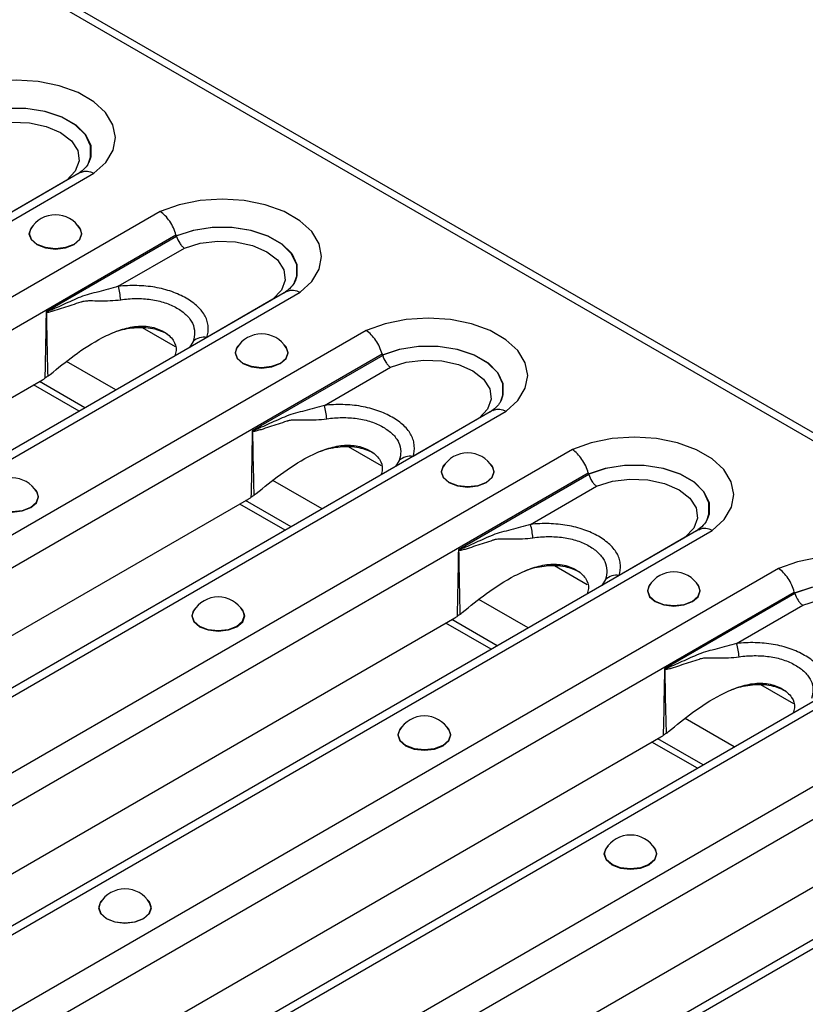
# Model space of a CAD drawing. Units: millimetres. Extents: x 15 to 2503, y -9 to 1426.
# Drawn here: x 2053 to 2104, y 543 to 607 of the extents above; entities that cross this region are included whole.
import ezdxf

# ---------------------------------------------------------------- set-up
doc = ezdxf.new("R2010")
doc.units = ezdxf.units.MM
doc.linetypes.add('SLD-Сплошная', pattern=[0])

msp = doc.modelspace()

# ---------------------------------------------------------------- linework, layer by layer
at = {"color": 7, "linetype": 'SLD-Сплошная'}
for p, q in [((1787.882, 762.939), (2375.959, 423.449)), ((2376.713, 423.524), (1788.636, 763.014)), ((2057.184, 597.419), (1996.13, 562.173)), ((1996.913, 562.062), (2058.068, 597.366)), ((2056.304, 596.913), (2052.016, 594.438)), ((2062.37, 594.882), (2001.216, 559.578)), ((2002.375, 558.135), (2063.396, 593.361)), ((2063.437, 593.266), (2054.961, 588.373)), ((2059.65, 590.024), (2063.944, 592.503)), ((2070.572, 589.691), (2009.517, 554.445)), ((2010.301, 554.333), (2071.456, 589.637)), ((2069.692, 589.185), (2065.404, 586.709)), ((2075.758, 587.153), (2014.603, 551.849)), ((2061.196, 587.352), (2063.333, 586.118)), ((2064.511, 586.447), (2064.273, 586.054)), ((2015.763, 550.406), (2076.784, 585.632)), ((2059.499, 583.298), (2056.295, 585.147)), ((2076.824, 585.538), (2068.348, 580.645)), ((2073.037, 582.295), (2077.332, 584.774)), ((2013.234, 560), (2054.732, 583.956)), ((2057.482, 582.134), (2054.528, 583.839)), ((2057.099, 581.913), (2054.146, 583.618)), ((2083.96, 581.962), (2022.905, 546.716)), ((2023.689, 546.604), (2084.843, 581.908)), ((2083.08, 581.456), (2078.792, 578.981)), ((2089.146, 579.424), (2027.991, 544.121)), ((2074.584, 579.623), (2076.72, 578.39)), ((2077.899, 578.719), (2077.661, 578.326)), ((2029.151, 542.677), (2090.172, 577.904)), ((2072.887, 575.569), (2069.683, 577.419)), ((2090.212, 577.809), (2081.736, 572.916)), ((2086.425, 574.566), (2090.72, 577.046)), ((2026.622, 552.271), (2068.12, 576.228)), ((2070.87, 574.405), (2067.916, 576.11)), ((2070.487, 574.184), (2067.534, 575.889)), ((2097.348, 574.233), (2036.293, 538.987)), ((2037.076, 538.876), (2098.231, 574.18)), ((2096.468, 573.727), (2092.18, 571.252)), ((2102.534, 571.696), (2041.379, 536.392)), ((2087.972, 571.894), (2090.108, 570.661)), ((2091.287, 570.99), (2091.049, 570.597)), ((2042.539, 534.949), (2103.559, 570.175)), ((2086.275, 567.841), (2083.071, 569.69)), ((2103.6, 570.08), (2095.124, 565.187)), ((2099.813, 566.838), (2104.108, 569.317)), ((2040.01, 544.543), (2081.508, 568.499)), ((2084.258, 566.676), (2081.304, 568.381)), ((2083.875, 566.455), (2080.921, 568.16)), ((2110.736, 566.505), (2049.681, 531.259)), ((2050.464, 531.147), (2111.619, 566.451)), ((2115.922, 563.967), (2054.767, 528.663)), ((2101.36, 564.166), (2103.496, 562.932)), ((2055.927, 527.22), (2116.947, 562.446)), ((2099.662, 560.112), (2096.459, 561.961)), ((2053.398, 536.814), (2094.896, 560.77)), ((2097.263, 558.727), (2094.309, 560.432)), ((2097.646, 558.948), (2094.692, 560.653)), ((2124.124, 558.776), (2063.069, 523.53)), ((2063.852, 523.418), (2125.007, 558.722)), ((2066.786, 529.085), (2108.283, 553.042))]:
    msp.add_line(p, q, dxfattribs=at)
at = {"color": 7, "linetype": 'SLD-Сплошная', "flags": 128}
for points in [[(2058.068, 597.366), (2058.833, 598.073), (2059.307, 598.861), (2059.467, 599.691), (2059.303, 600.52), (2058.824, 601.307), (2058.055, 602.013), (2057.033, 602.603), (2055.81, 603.047), (2054.446, 603.324), (2053.01, 603.418), (2051.574, 603.326), (2050.208, 603.052), (2048.983, 602.61)], [(2050.028, 601.039), (2051.136, 601.406), (2052.37, 601.595), (2053.646, 601.594), (2054.879, 601.402), (2055.984, 601.033), (2056.887, 600.512), (2057.526, 599.874), (2057.858, 599.163), (2057.86, 598.426), (2057.741, 598.073)], [(2057.714, 598.015), (2057.853, 598.411), (2057.849, 599.146), (2057.518, 599.856), (2056.88, 600.492), (2055.98, 601.012), (2054.878, 601.38), (2053.648, 601.571), (2052.375, 601.573), (2051.144, 601.385), (2050.039, 601.02)], [(2050.556, 600.232), (2051.582, 600.551), (2052.721, 600.691), (2053.883, 600.641), (2054.974, 600.405), (2055.906, 600.002), (2056.605, 599.463), (2057.014, 598.834), (2057.1, 598.163), (2056.857, 597.505), (2056.304, 596.913)], [(2071.456, 589.637), (2072.221, 590.345), (2072.695, 591.133), (2072.855, 591.962), (2072.691, 592.791), (2072.212, 593.578), (2071.443, 594.284), (2070.421, 594.874), (2069.197, 595.319), (2067.834, 595.595), (2066.398, 595.689), (2064.961, 595.598), (2063.596, 595.324), (2062.37, 594.882)], [(2054.11, 593.964), (2053.98, 593.819), (2053.849, 593.439), (2053.98, 593.059), (2054.353, 592.737), (2054.911, 592.522), (2055.569, 592.447), (2056.227, 592.522), (2056.785, 592.737)], [(2056.785, 592.737), (2057.157, 593.059), (2057.288, 593.439), (2057.157, 593.819), (2057.028, 593.964)], [(2057.17, 593.76), (2057.263, 593.44), (2057.134, 593.066), (2056.767, 592.748), (2056.217, 592.536), (2055.569, 592.462), (2054.92, 592.536), (2054.371, 592.748), (2054.003, 593.066), (2053.874, 593.44), (2053.968, 593.76)], [(2063.416, 593.311), (2064.524, 593.677), (2065.757, 593.866), (2067.034, 593.865), (2068.267, 593.674), (2069.372, 593.305), (2070.275, 592.784), (2070.914, 592.146), (2071.246, 591.434), (2071.248, 590.697), (2071.129, 590.344)], [(2071.102, 590.287), (2071.24, 590.682), (2071.237, 591.417), (2070.906, 592.127), (2070.268, 592.763), (2069.368, 593.283), (2068.266, 593.651), (2067.036, 593.843), (2065.763, 593.844), (2064.532, 593.657), (2063.427, 593.292)], [(2063.944, 592.503), (2064.969, 592.822), (2066.109, 592.962), (2067.271, 592.912), (2068.361, 592.676), (2069.294, 592.273), (2069.992, 591.735), (2070.401, 591.105), (2070.488, 590.434), (2070.245, 589.777), (2069.692, 589.185)], [(2084.843, 581.908), (2085.609, 582.616), (2086.083, 583.404), (2086.242, 584.233), (2086.079, 585.062), (2085.6, 585.85), (2084.831, 586.556), (2083.809, 587.146), (2082.585, 587.59), (2081.222, 587.866), (2079.786, 587.961), (2078.349, 587.869), (2076.984, 587.595), (2075.758, 587.153)], [(2067.497, 586.236), (2067.368, 586.09), (2067.237, 585.711), (2067.368, 585.331), (2067.741, 585.009), (2068.299, 584.794), (2068.957, 584.718), (2069.615, 584.794), (2070.173, 585.009)], [(2070.558, 586.032), (2070.651, 585.711), (2070.522, 585.337), (2070.155, 585.02), (2069.605, 584.808), (2068.957, 584.733), (2068.308, 584.808), (2067.759, 585.02), (2067.391, 585.337), (2067.262, 585.711), (2067.356, 586.032)], [(2070.173, 585.009), (2070.545, 585.331), (2070.676, 585.711), (2070.545, 586.09), (2070.416, 586.236)], [(2076.804, 585.582), (2077.911, 585.949), (2079.145, 586.138), (2080.422, 586.136), (2081.655, 585.945), (2082.76, 585.576), (2083.663, 585.055), (2084.302, 584.417), (2084.633, 583.705), (2084.636, 582.968), (2084.517, 582.615)], [(2084.49, 582.558), (2084.628, 582.954), (2084.625, 583.689), (2084.294, 584.398), (2083.656, 585.035), (2082.756, 585.555), (2081.653, 585.923), (2080.424, 586.114), (2079.151, 586.116), (2077.92, 585.928), (2076.814, 585.563)], [(2077.332, 584.774), (2078.357, 585.093), (2079.497, 585.234), (2080.659, 585.184), (2081.749, 584.948), (2082.682, 584.544), (2083.38, 584.006), (2083.789, 583.376), (2083.876, 582.706), (2083.633, 582.048), (2083.08, 581.456)], [(2098.231, 574.18), (2098.997, 574.887), (2099.471, 575.675), (2099.63, 576.505), (2099.467, 577.334), (2098.988, 578.121), (2098.219, 578.827), (2097.197, 579.417), (2095.973, 579.861), (2094.61, 580.138), (2093.174, 580.232), (2091.737, 580.14), (2090.372, 579.866), (2089.146, 579.424)], [(2080.885, 578.507), (2080.756, 578.362), (2080.625, 577.982), (2080.756, 577.602), (2081.129, 577.28), (2081.687, 577.065), (2082.345, 576.989), (2083.003, 577.065), (2083.56, 577.28)], [(2083.946, 578.303), (2084.039, 577.983), (2083.91, 577.608), (2083.543, 577.291), (2082.993, 577.079), (2082.345, 577.005), (2081.696, 577.079), (2081.147, 577.291), (2080.779, 577.608), (2080.65, 577.983), (2080.744, 578.303)], [(2083.56, 577.28), (2083.933, 577.602), (2084.064, 577.982), (2083.933, 578.362), (2083.804, 578.507)], [(2090.192, 577.853), (2091.299, 578.22), (2092.533, 578.409), (2093.81, 578.408), (2095.043, 578.216), (2096.148, 577.847), (2097.051, 577.326), (2097.69, 576.688), (2098.021, 575.977), (2098.024, 575.24), (2097.904, 574.887)], [(2097.878, 574.829), (2098.016, 575.225), (2098.013, 575.96), (2097.682, 576.67), (2097.044, 577.306), (2096.144, 577.826), (2095.041, 578.194), (2093.812, 578.385), (2092.539, 578.387), (2091.308, 578.199), (2090.202, 577.834)], [(2090.72, 577.046), (2091.745, 577.365), (2092.885, 577.505), (2094.046, 577.455), (2095.137, 577.219), (2096.069, 576.816), (2096.768, 576.277), (2097.177, 575.648), (2097.264, 574.977), (2097.021, 574.319), (2096.468, 573.727)], [(2051.293, 576.881), (2051.164, 576.736), (2051.033, 576.356), (2051.164, 575.976), (2051.536, 575.654), (2052.094, 575.439), (2052.752, 575.363), (2053.41, 575.439), (2053.968, 575.654)], [(2054.353, 576.677), (2054.447, 576.357), (2054.318, 575.982), (2053.95, 575.665), (2053.401, 575.453), (2052.752, 575.379), (2052.104, 575.453), (2051.554, 575.665), (2051.187, 575.982), (2051.058, 576.357), (2051.151, 576.677)], [(2053.968, 575.654), (2054.341, 575.976), (2054.472, 576.356), (2054.341, 576.736), (2054.212, 576.881)], [(2111.619, 566.451), (2112.385, 567.159), (2112.859, 567.947), (2113.018, 568.776), (2112.854, 569.605), (2112.376, 570.392), (2111.606, 571.098), (2110.585, 571.688), (2109.361, 572.133), (2107.997, 572.409), (2106.562, 572.503), (2105.125, 572.412), (2103.76, 572.138), (2102.534, 571.696)], [(2094.273, 570.778), (2094.144, 570.633), (2094.013, 570.253), (2094.144, 569.873), (2094.517, 569.551), (2095.075, 569.336), (2095.733, 569.261), (2096.391, 569.336), (2096.948, 569.551)], [(2097.333, 570.574), (2097.427, 570.254), (2097.298, 569.88), (2096.931, 569.562), (2096.381, 569.35), (2095.733, 569.276), (2095.084, 569.35), (2094.534, 569.562), (2094.167, 569.88), (2094.038, 570.254), (2094.132, 570.574)], [(2096.948, 569.551), (2097.321, 569.873), (2097.452, 570.253), (2097.321, 570.633), (2097.192, 570.778)], [(2103.58, 570.125), (2104.687, 570.491), (2105.921, 570.68), (2107.198, 570.679), (2108.431, 570.488), (2109.536, 570.119), (2110.439, 569.598), (2111.077, 568.96), (2111.409, 568.248), (2111.411, 567.511), (2111.292, 567.158)], [(2111.266, 567.101), (2111.404, 567.496), (2111.401, 568.231), (2111.069, 568.941), (2110.432, 569.577), (2109.531, 570.097), (2108.429, 570.465), (2107.2, 570.657), (2105.927, 570.658), (2104.696, 570.471), (2103.59, 570.106)], [(2104.108, 569.317), (2105.133, 569.636), (2106.273, 569.776), (2107.434, 569.726), (2108.525, 569.49), (2109.457, 569.087), (2110.156, 568.549), (2110.565, 567.919), (2110.652, 567.248), (2110.409, 566.591), (2109.856, 565.999)], [(2064.681, 569.152), (2064.552, 569.007), (2064.421, 568.627), (2064.552, 568.247), (2064.924, 567.925), (2065.482, 567.71), (2066.14, 567.635), (2066.798, 567.71), (2067.356, 567.925)], [(2067.356, 567.925), (2067.729, 568.247), (2067.86, 568.627), (2067.729, 569.007), (2067.599, 569.152)], [(2067.741, 568.948), (2067.834, 568.628), (2067.706, 568.254), (2067.338, 567.936), (2066.789, 567.724), (2066.14, 567.65), (2065.492, 567.724), (2064.942, 567.936), (2064.575, 568.254), (2064.446, 568.628), (2064.539, 568.948)], [(2078.069, 561.424), (2077.939, 561.278), (2077.809, 560.899), (2077.939, 560.519), (2078.312, 560.197), (2078.87, 559.982), (2079.528, 559.906), (2080.186, 559.982), (2080.744, 560.197)], [(2080.744, 560.197), (2081.117, 560.519), (2081.247, 560.899), (2081.117, 561.278), (2080.987, 561.424)], [(2081.129, 561.22), (2081.222, 560.899), (2081.093, 560.525), (2080.726, 560.208), (2080.176, 559.996), (2079.528, 559.921), (2078.88, 559.996), (2078.33, 560.208), (2077.963, 560.525), (2077.834, 560.899), (2077.927, 561.22)], [(2091.457, 553.695), (2091.327, 553.55), (2091.196, 553.17), (2091.327, 552.79), (2091.7, 552.468), (2092.258, 552.253), (2092.916, 552.177), (2093.574, 552.253), (2094.132, 552.468)], [(2094.132, 552.468), (2094.504, 552.79), (2094.635, 553.17), (2094.504, 553.55), (2094.375, 553.695)], [(2094.517, 553.491), (2094.61, 553.171), (2094.481, 552.796), (2094.114, 552.479), (2093.564, 552.267), (2092.916, 552.193), (2092.267, 552.267), (2091.718, 552.479), (2091.35, 552.796), (2091.221, 553.171), (2091.315, 553.491)], [(2058.623, 550.198), (2058.494, 550.053), (2058.363, 549.673), (2058.494, 549.293), (2058.867, 548.971), (2059.425, 548.756), (2060.083, 548.68), (2060.741, 548.756), (2061.298, 548.971)], [(2058.482, 549.994), (2058.388, 549.674), (2058.517, 549.299), (2058.884, 548.982), (2059.434, 548.77), (2060.083, 548.696), (2060.731, 548.77), (2061.281, 548.982), (2061.648, 549.299), (2061.777, 549.674), (2061.683, 549.994)], [(2061.298, 548.971), (2061.671, 549.293), (2061.802, 549.673), (2061.671, 550.053), (2061.542, 550.198)]]:
    msp.add_lwpolyline(points, dxfattribs=at)
at = {"color": 7, "linetype": 'SLD-Сплошная'}
for centre, radius, start, end in [((2055.569, 592.799), 1.867, 30.98632, 149.01368), ((2054.619, 588.663), 5.211, 5.41485, 15.13721), ((2053.269, 588.798), 1.788, 345.57718, 346.42225), ((2068.957, 585.07), 1.867, 30.98632, 149.01368), ((2065.251, 585.577), 1.142, 82.2995, 130.38651), ((2068.007, 580.934), 5.211, 5.41485, 15.13721), ((2066.656, 581.07), 1.788, 345.57718, 346.42225), ((2078.639, 577.849), 1.142, 82.2995, 130.38651), ((2082.345, 577.342), 1.867, 30.98632, 149.01368), ((2052.752, 575.716), 1.867, 30.98632, 149.01368), ((2081.395, 573.206), 5.211, 5.41485, 15.13721), ((2080.044, 573.341), 1.788, 345.57718, 346.42225), ((2092.027, 570.12), 1.142, 82.2995, 130.38651), ((2095.733, 569.613), 1.867, 30.98632, 149.01368), ((2066.14, 567.987), 1.867, 30.98632, 149.01368), ((2094.783, 565.477), 5.211, 5.41485, 15.13721), ((2093.432, 565.612), 1.788, 345.57718, 346.42225), ((2079.528, 560.258), 1.867, 30.98632, 149.01368), ((2092.916, 552.53), 1.867, 30.98632, 149.01368), ((2060.083, 549.033), 1.867, 30.98632, 149.01368)]:
    msp.add_arc(centre, radius, start, end, dxfattribs=at)
for centre, major_axis, ratio, start_param, end_param in [((2064.611, 587.346), (-1.941, 6.786), 0.135915, 5.739853, 5.745645), ((2077.999, 579.618), (-1.941, 6.786), 0.135915, 5.739853, 5.745645), ((2053.78, 587.228), (0.053, 3.543), 0.717345, 3.546531, 3.610525), ((2091.387, 571.889), (-1.941, 6.786), 0.135915, 5.739853, 5.745645), ((2067.167, 579.499), (0.053, 3.543), 0.717345, 3.546531, 3.610525), ((2104.775, 564.16), (-1.941, 6.786), 0.135915, 5.739853, 5.745645), ((2080.555, 571.77), (0.053, 3.543), 0.717345, 3.546531, 3.610525), ((2093.943, 564.042), (0.053, 3.543), 0.717345, 3.546531, 3.610525)]:
    msp.add_ellipse(centre, major_axis=major_axis, ratio=ratio, start_param=start_param, end_param=end_param, dxfattribs=at)
for points, knots in [([(2057.72, 598.055), (2057.707, 598.018), (2057.664, 597.906), (2057.448, 597.633), (2057.161, 597.412), (2057.038, 597.318)], [0, 0, 0, 0, 0.214956, 0.665111, 1, 1, 1, 1]), ([(2057.191, 597.406), (2057.275, 597.448), (2057.463, 597.541), (2057.778, 597.491), (2057.99, 597.406), (2058.062, 597.369), (2058.068, 597.366)], [0, 0, 0, 0, 0.347308, 0.776493, 0.983165, 1, 1, 1, 1]), ([(2063.396, 593.361), (2063.355, 593.514), (2063.3, 593.666), (2063.162, 593.966), (2063.081, 594.111), (2062.9, 594.379), (2062.8, 594.504), (2062.591, 594.718), (2062.48, 594.811), (2062.37, 594.882)], [0, 0, 0, 0, 0.25, 0.25, 0.5, 0.5, 0.75, 0.75, 1, 1, 1, 1]), ([(2063.437, 593.266), (2063.478, 593.113), (2063.549, 592.958), (2063.683, 592.756), (2063.733, 592.694), (2063.835, 592.586), (2063.89, 592.539), (2063.944, 592.503)], [0, 0, 0, 0, 0.5, 0.5, 0.75, 0.75, 1, 1, 1, 1]), ([(2071.108, 590.326), (2071.094, 590.29), (2071.052, 590.177), (2070.836, 589.904), (2070.549, 589.683), (2070.426, 589.589)], [0, 0, 0, 0, 0.214956, 0.665111, 1, 1, 1, 1]), ([(2059.65, 590.024), (2059.217, 589.887), (2058.791, 589.775), (2058.17, 589.62), (2057.965, 589.57), (2057.568, 589.461), (2057.375, 589.402), (2057.005, 589.248), (2056.822, 589.166), (2056.457, 589.005), (2056.275, 588.924), (2055.913, 588.761), (2055.732, 588.679), (2055.461, 588.558), (2055.371, 588.518), (2055.235, 588.46), (2055.19, 588.441), (2055.122, 588.414), (2055.099, 588.406), (2055.053, 588.39), (2055.03, 588.382), (2055.006, 588.379)], [0, 0, 0, 0, 0.25, 0.25, 0.375, 0.375, 0.5, 0.5, 0.625, 0.625, 0.75, 0.75, 0.875, 0.875, 0.9375, 0.9375, 0.96875, 0.96875, 0.984375, 0.984375, 1, 1, 1, 1]), ([(2065.404, 586.709), (2065.475, 586.938), (2065.505, 587.168), (2065.48, 587.514), (2065.459, 587.63), (2065.394, 587.859), (2065.35, 587.971), (2065.236, 588.19), (2065.167, 588.297), (2065.004, 588.506), (2064.909, 588.609), (2064.593, 588.906), (2064.342, 589.085), (2063.916, 589.331), (2063.766, 589.409), (2063.453, 589.552), (2063.291, 589.618), (2062.952, 589.738), (2062.776, 589.792), (2062.409, 589.887), (2062.219, 589.927), (2061.646, 590.025), (2061.252, 590.062), (2060.446, 590.081), (2060.047, 590.064), (2059.65, 590.024)], [0, 0, 0, 0, 0.125, 0.125, 0.1875, 0.1875, 0.25, 0.25, 0.3125, 0.3125, 0.375, 0.375, 0.5, 0.5, 0.5625, 0.5625, 0.625, 0.625, 0.6875, 0.6875, 0.75, 0.75, 0.875, 0.875, 1, 1, 1, 1]), ([(2070.579, 589.678), (2070.663, 589.719), (2070.851, 589.812), (2071.166, 589.762), (2071.377, 589.677), (2071.45, 589.64), (2071.456, 589.637)], [0, 0, 0, 0, 0.3473078, 0.7764926, 0.9831654, 1, 1, 1, 1]), ([(2055, 588.353), (2055.022, 588.345), (2055.046, 588.346), (2055.092, 588.349), (2055.116, 588.352), (2055.185, 588.364), (2055.232, 588.375), (2055.37, 588.411), (2055.461, 588.438), (2055.737, 588.524), (2055.92, 588.585), (2056.29, 588.707), (2056.476, 588.768), (2056.851, 588.89), (2057.038, 588.95), (2057.229, 589.011)], [0, 0, 0, 0, 0.03125, 0.03125, 0.0625, 0.0625, 0.125, 0.125, 0.25, 0.25, 0.5, 0.5, 0.75, 0.75, 1, 1, 1, 1]), ([(2057.229, 589.011), (2057.252, 589.019), (2057.276, 589.028), (2057.323, 589.042), (2057.347, 589.048), (2057.419, 589.064), (2057.468, 589.072), (2057.615, 589.09), (2057.716, 589.094), (2058.025, 589.097), (2058.241, 589.089), (2058.896, 589.079), (2059.346, 589.089), (2059.807, 589.155)], [0, 0, 0, 0, 0.03125, 0.03125, 0.0625, 0.0625, 0.125, 0.125, 0.25, 0.25, 0.5, 0.5, 1, 1, 1, 1]), ([(2059.807, 589.155), (2060.133, 589.201), (2060.462, 589.227), (2061.127, 589.233), (2061.453, 589.213), (2061.929, 589.147), (2062.087, 589.118), (2062.392, 589.048), (2062.538, 589.007), (2062.82, 588.913), (2062.955, 588.861), (2063.213, 588.745), (2063.338, 588.682), (2063.69, 588.48), (2063.897, 588.33), (2064.155, 588.08), (2064.232, 587.992), (2064.365, 587.813), (2064.421, 587.719), (2064.554, 587.433), (2064.599, 587.235), (2064.611, 586.841), (2064.578, 586.644), (2064.511, 586.447)], [0, 0, 0, 0, 0.125, 0.125, 0.25, 0.25, 0.3125, 0.3125, 0.375, 0.375, 0.4375, 0.4375, 0.5, 0.5, 0.625, 0.625, 0.6875, 0.6875, 0.75, 0.75, 0.875, 0.875, 1, 1, 1, 1]), ([(2054.961, 588.373), (2054.961, 588.37), (2054.96, 588.367), (2054.96, 588.365), (2054.95, 587.656), (2054.938, 586.947), (2054.925, 586.239), (2054.912, 585.509), (2054.897, 584.78), (2054.881, 584.05)], [0, 0, 0, 0, 0.000010439, 0.000010439, 0.000010439, 0.002570273, 0.002570273, 0.002570273, 0.005205689, 0.005205689, 0.005205689, 0.005205689]), ([(2055.006, 588.379), (2054.994, 588.377), (2054.982, 588.376), (2054.97, 588.374), (2054.967, 588.374), (2054.964, 588.374), (2054.961, 588.373)], [0, 0, 0, 0, 0.00005679611, 0.00005679611, 0.00005679611, 0.00007205845, 0.00007205845, 0.00007205845, 0.00007205845]), ([(2055, 588.353), (2054.989, 588.358), (2054.979, 588.364), (2054.969, 588.369), (2054.966, 588.37), (2054.963, 588.372), (2054.961, 588.373)], [0, 0, 0, 0, 0.00005396837, 0.00005396837, 0.00005396837, 0.0000678149, 0.0000678149, 0.0000678149, 0.0000678149]), ([(2055.219, 584.3), (2055.732, 584.719), (2056.783, 585.577), (2058.276, 586.554), (2059.628, 587.168), (2060.689, 587.452), (2061.756, 587.45), (2062.645, 587.109), (2063.272, 586.569), (2063.47, 585.974), (2063.359, 585.621), (2063.322, 585.505)], [0, 0, 0, 0, 0.1929954, 0.3951063, 0.4969076, 0.5897508, 0.6782012, 0.773328, 0.8684548, 0.9569053, 1, 1, 1, 1]), ([(2059.289, 587), (2059.358, 587.029), (2059.789, 587.207), (2060.485, 587.339), (2061.298, 587.37), (2062.068, 587.286), (2062.528, 587.079), (2062.823, 586.946)], [0, 0, 0, 0, 0.060298, 0.37631, 0.539896, 0.704768, 1, 1, 1, 1]), ([(2076.784, 585.632), (2076.743, 585.786), (2076.687, 585.937), (2076.55, 586.237), (2076.469, 586.382), (2076.288, 586.651), (2076.188, 586.775), (2075.979, 586.989), (2075.867, 587.082), (2075.758, 587.153)], [0, 0, 0, 0, 0.25, 0.25, 0.5, 0.5, 0.75, 0.75, 1, 1, 1, 1]), ([(2076.824, 585.538), (2076.866, 585.384), (2076.936, 585.23), (2077.071, 585.027), (2077.12, 584.965), (2077.223, 584.857), (2077.278, 584.81), (2077.332, 584.774)], [0, 0, 0, 0, 0.5, 0.5, 0.75, 0.75, 1, 1, 1, 1]), ([(2055.089, 584.198), (2055.054, 584.172), (2054.983, 584.121), (2054.915, 584.073), (2054.881, 584.05)], [0, 0, 0, 0, 0.505804, 1, 1, 1, 1]), ([(2084.496, 582.597), (2084.482, 582.561), (2084.439, 582.448), (2084.224, 582.176), (2083.937, 581.955), (2083.814, 581.86)], [0, 0, 0, 0, 0.214956, 0.665111, 1, 1, 1, 1]), ([(2073.037, 582.295), (2072.605, 582.158), (2072.179, 582.047), (2071.558, 581.891), (2071.353, 581.841), (2070.956, 581.733), (2070.763, 581.674), (2070.393, 581.519), (2070.21, 581.438), (2069.845, 581.277), (2069.663, 581.196), (2069.3, 581.033), (2069.12, 580.95), (2068.849, 580.829), (2068.759, 580.789), (2068.623, 580.731), (2068.578, 580.712), (2068.51, 580.686), (2068.487, 580.677), (2068.441, 580.661), (2068.418, 580.653), (2068.394, 580.65)], [0, 0, 0, 0, 0.25, 0.25, 0.375, 0.375, 0.5, 0.5, 0.625, 0.625, 0.75, 0.75, 0.875, 0.875, 0.9375, 0.9375, 0.96875, 0.96875, 0.984375, 0.984375, 1, 1, 1, 1]), ([(2078.792, 578.981), (2078.863, 579.21), (2078.892, 579.44), (2078.867, 579.785), (2078.847, 579.902), (2078.782, 580.13), (2078.738, 580.242), (2078.624, 580.461), (2078.555, 580.568), (2078.391, 580.778), (2078.297, 580.881), (2077.98, 581.177), (2077.73, 581.356), (2077.304, 581.602), (2077.154, 581.68), (2076.841, 581.823), (2076.679, 581.889), (2076.34, 582.009), (2076.164, 582.063), (2075.797, 582.158), (2075.607, 582.199), (2075.034, 582.297), (2074.64, 582.333), (2073.834, 582.353), (2073.434, 582.336), (2073.037, 582.295)], [0, 0, 0, 0, 0.125, 0.125, 0.1875, 0.1875, 0.25, 0.25, 0.3125, 0.3125, 0.375, 0.375, 0.5, 0.5, 0.5625, 0.5625, 0.625, 0.625, 0.6875, 0.6875, 0.75, 0.75, 0.875, 0.875, 1, 1, 1, 1]), ([(2083.967, 581.949), (2084.051, 581.991), (2084.239, 582.084), (2084.554, 582.034), (2084.765, 581.948), (2084.838, 581.911), (2084.843, 581.908)], [0, 0, 0, 0, 0.347308, 0.776493, 0.983165, 1, 1, 1, 1]), ([(2068.388, 580.624), (2068.41, 580.616), (2068.433, 580.617), (2068.48, 580.62), (2068.504, 580.624), (2068.573, 580.636), (2068.619, 580.647), (2068.758, 580.682), (2068.849, 580.71), (2069.124, 580.795), (2069.308, 580.856), (2069.678, 580.978), (2069.864, 581.039), (2070.238, 581.161), (2070.426, 581.221), (2070.617, 581.282)], [0, 0, 0, 0, 0.03125, 0.03125, 0.0625, 0.0625, 0.125, 0.125, 0.25, 0.25, 0.5, 0.5, 0.75, 0.75, 1, 1, 1, 1]), ([(2070.617, 581.282), (2070.64, 581.291), (2070.664, 581.299), (2070.711, 581.313), (2070.735, 581.319), (2070.807, 581.336), (2070.856, 581.344), (2071.003, 581.362), (2071.104, 581.365), (2071.413, 581.368), (2071.629, 581.36), (2072.283, 581.35), (2072.734, 581.36), (2073.195, 581.426)], [0, 0, 0, 0, 0.03125, 0.03125, 0.0625, 0.0625, 0.125, 0.125, 0.25, 0.25, 0.5, 0.5, 1, 1, 1, 1]), ([(2073.195, 581.426), (2073.521, 581.473), (2073.85, 581.498), (2074.515, 581.504), (2074.841, 581.484), (2075.317, 581.418), (2075.475, 581.39), (2075.78, 581.319), (2075.926, 581.278), (2076.208, 581.184), (2076.342, 581.132), (2076.601, 581.017), (2076.726, 580.953), (2077.078, 580.751), (2077.284, 580.601), (2077.543, 580.351), (2077.62, 580.264), (2077.753, 580.084), (2077.808, 579.991), (2077.942, 579.704), (2077.987, 579.506), (2077.998, 579.112), (2077.966, 578.916), (2077.899, 578.719)], [0, 0, 0, 0, 0.125, 0.125, 0.25, 0.25, 0.3125, 0.3125, 0.375, 0.375, 0.4375, 0.4375, 0.5, 0.5, 0.625, 0.625, 0.6875, 0.6875, 0.75, 0.75, 0.875, 0.875, 1, 1, 1, 1]), ([(2068.348, 580.645), (2068.348, 580.642), (2068.348, 580.639), (2068.348, 580.636), (2068.338, 579.927), (2068.326, 579.219), (2068.313, 578.51), (2068.3, 577.781), (2068.285, 577.051), (2068.269, 576.321)], [0, 0, 0, 0, 0.000010439, 0.000010439, 0.000010439, 0.002570273, 0.002570273, 0.002570273, 0.005205689, 0.005205689, 0.005205689, 0.005205689]), ([(2068.394, 580.65), (2068.382, 580.649), (2068.37, 580.647), (2068.358, 580.646), (2068.355, 580.645), (2068.352, 580.645), (2068.348, 580.645)], [0, 0, 0, 0, 0.00005679611, 0.00005679611, 0.00005679611, 0.00007205845, 0.00007205845, 0.00007205845, 0.00007205845]), ([(2068.388, 580.624), (2068.377, 580.63), (2068.367, 580.635), (2068.356, 580.64), (2068.354, 580.642), (2068.351, 580.643), (2068.348, 580.645)], [0, 0, 0, 0, 0.00005396837, 0.00005396837, 0.00005396837, 0.0000678149, 0.0000678149, 0.0000678149, 0.0000678149]), ([(2068.607, 576.572), (2069.12, 576.991), (2070.171, 577.848), (2071.664, 578.825), (2073.016, 579.439), (2074.077, 579.723), (2075.144, 579.721), (2076.033, 579.381), (2076.66, 578.84), (2076.858, 578.246), (2076.747, 577.892), (2076.71, 577.777)], [0, 0, 0, 0, 0.1929954, 0.3951063, 0.4969076, 0.5897508, 0.6782012, 0.773328, 0.8684548, 0.9569053, 1, 1, 1, 1]), ([(2072.677, 579.272), (2072.746, 579.3), (2073.177, 579.478), (2073.873, 579.61), (2074.686, 579.641), (2075.456, 579.557), (2075.916, 579.35), (2076.211, 579.217)], [0, 0, 0, 0, 0.060298, 0.37631, 0.539896, 0.704768, 1, 1, 1, 1]), ([(2090.172, 577.904), (2090.13, 578.057), (2090.075, 578.208), (2089.938, 578.509), (2089.857, 578.653), (2089.676, 578.922), (2089.576, 579.046), (2089.367, 579.261), (2089.255, 579.354), (2089.146, 579.424)], [0, 0, 0, 0, 0.25, 0.25, 0.5, 0.5, 0.75, 0.75, 1, 1, 1, 1]), ([(2090.212, 577.809), (2090.253, 577.656), (2090.324, 577.501), (2090.459, 577.299), (2090.508, 577.236), (2090.611, 577.129), (2090.666, 577.081), (2090.72, 577.046)], [0, 0, 0, 0, 0.5, 0.5, 0.75, 0.75, 1, 1, 1, 1]), ([(2068.477, 576.47), (2068.442, 576.444), (2068.371, 576.392), (2068.303, 576.345), (2068.269, 576.321)], [0, 0, 0, 0, 0.5058041, 1, 1, 1, 1]), ([(2097.884, 574.869), (2097.87, 574.832), (2097.827, 574.72), (2097.612, 574.447), (2097.325, 574.226), (2097.202, 574.132)], [0, 0, 0, 0, 0.214956, 0.665111, 1, 1, 1, 1]), ([(2086.425, 574.566), (2085.993, 574.43), (2085.567, 574.318), (2084.945, 574.162), (2084.741, 574.112), (2084.344, 574.004), (2084.151, 573.945), (2083.781, 573.791), (2083.598, 573.709), (2083.233, 573.548), (2083.051, 573.467), (2082.688, 573.304), (2082.508, 573.222), (2082.237, 573.101), (2082.147, 573.06), (2082.011, 573.003), (2081.966, 572.984), (2081.897, 572.957), (2081.875, 572.948), (2081.829, 572.932), (2081.806, 572.924), (2081.782, 572.921)], [0, 0, 0, 0, 0.25, 0.25, 0.375, 0.375, 0.5, 0.5, 0.625, 0.625, 0.75, 0.75, 0.875, 0.875, 0.9375, 0.9375, 0.96875, 0.96875, 0.984375, 0.984375, 1, 1, 1, 1]), ([(2092.18, 571.252), (2092.251, 571.481), (2092.28, 571.711), (2092.255, 572.057), (2092.235, 572.173), (2092.17, 572.401), (2092.126, 572.513), (2092.012, 572.732), (2091.943, 572.84), (2091.779, 573.049), (2091.685, 573.152), (2091.368, 573.449), (2091.118, 573.628), (2090.692, 573.874), (2090.542, 573.951), (2090.229, 574.095), (2090.067, 574.161), (2089.728, 574.281), (2089.552, 574.335), (2089.185, 574.429), (2088.995, 574.47), (2088.421, 574.568), (2088.028, 574.604), (2087.222, 574.624), (2086.822, 574.607), (2086.425, 574.566)], [0, 0, 0, 0, 0.125, 0.125, 0.1875, 0.1875, 0.25, 0.25, 0.3125, 0.3125, 0.375, 0.375, 0.5, 0.5, 0.5625, 0.5625, 0.625, 0.625, 0.6875, 0.6875, 0.75, 0.75, 0.875, 0.875, 1, 1, 1, 1]), ([(2097.354, 574.22), (2097.439, 574.262), (2097.627, 574.355), (2097.942, 574.305), (2098.153, 574.22), (2098.226, 574.183), (2098.231, 574.18)], [0, 0, 0, 0, 0.347308, 0.776493, 0.983165, 1, 1, 1, 1]), ([(2081.775, 572.896), (2081.798, 572.888), (2081.821, 572.889), (2081.868, 572.892), (2081.891, 572.895), (2081.961, 572.907), (2082.007, 572.918), (2082.145, 572.953), (2082.237, 572.981), (2082.512, 573.066), (2082.696, 573.128), (2083.066, 573.249), (2083.252, 573.311), (2083.626, 573.432), (2083.814, 573.493), (2084.005, 573.554)], [0, 0, 0, 0, 0.03125, 0.03125, 0.0625, 0.0625, 0.125, 0.125, 0.25, 0.25, 0.5, 0.5, 0.75, 0.75, 1, 1, 1, 1]), ([(2084.005, 573.554), (2084.028, 573.562), (2084.052, 573.57), (2084.099, 573.585), (2084.123, 573.591), (2084.195, 573.607), (2084.243, 573.615), (2084.391, 573.633), (2084.492, 573.637), (2084.801, 573.64), (2085.016, 573.631), (2085.671, 573.622), (2086.122, 573.631), (2086.583, 573.697)], [0, 0, 0, 0, 0.03125, 0.03125, 0.0625, 0.0625, 0.125, 0.125, 0.25, 0.25, 0.5, 0.5, 1, 1, 1, 1]), ([(2086.583, 573.697), (2086.909, 573.744), (2087.238, 573.77), (2087.903, 573.775), (2088.229, 573.756), (2088.705, 573.69), (2088.863, 573.661), (2089.168, 573.591), (2089.314, 573.549), (2089.595, 573.456), (2089.73, 573.403), (2089.989, 573.288), (2090.114, 573.224), (2090.466, 573.022), (2090.672, 572.873), (2090.931, 572.623), (2091.008, 572.535), (2091.141, 572.355), (2091.196, 572.262), (2091.33, 571.976), (2091.375, 571.777), (2091.386, 571.383), (2091.354, 571.187), (2091.287, 570.99)], [0, 0, 0, 0, 0.125, 0.125, 0.25, 0.25, 0.3125, 0.3125, 0.375, 0.375, 0.4375, 0.4375, 0.5, 0.5, 0.625, 0.625, 0.6875, 0.6875, 0.75, 0.75, 0.875, 0.875, 1, 1, 1, 1]), ([(2081.736, 572.916), (2081.736, 572.913), (2081.736, 572.91), (2081.736, 572.907), (2081.725, 572.199), (2081.714, 571.49), (2081.701, 570.781), (2081.688, 570.052), (2081.673, 569.322), (2081.656, 568.593)], [0, 0, 0, 0, 0.000010439, 0.000010439, 0.000010439, 0.002570273, 0.002570273, 0.002570273, 0.005205689, 0.005205689, 0.005205689, 0.005205689]), ([(2081.782, 572.921), (2081.77, 572.92), (2081.758, 572.918), (2081.746, 572.917), (2081.743, 572.917), (2081.74, 572.916), (2081.736, 572.916)], [0, 0, 0, 0, 0.00005679611, 0.00005679611, 0.00005679611, 0.00007205845, 0.00007205845, 0.00007205845, 0.00007205845]), ([(2081.775, 572.896), (2081.765, 572.901), (2081.755, 572.906), (2081.744, 572.912), (2081.742, 572.913), (2081.739, 572.915), (2081.736, 572.916)], [0, 0, 0, 0, 0.00005396837, 0.00005396837, 0.00005396837, 0.0000678149, 0.0000678149, 0.0000678149, 0.0000678149]), ([(2081.995, 568.843), (2082.508, 569.262), (2083.558, 570.119), (2085.052, 571.097), (2086.404, 571.711), (2087.465, 571.995), (2088.531, 571.993), (2089.421, 571.652), (2090.048, 571.111), (2090.246, 570.517), (2090.134, 570.164), (2090.098, 570.048)], [0, 0, 0, 0, 0.192995, 0.395106, 0.496908, 0.589751, 0.678201, 0.773328, 0.868455, 0.956905, 1, 1, 1, 1]), ([(2086.065, 571.543), (2086.134, 571.572), (2086.565, 571.749), (2087.26, 571.882), (2088.074, 571.912), (2088.844, 571.828), (2089.304, 571.621), (2089.599, 571.488)], [0, 0, 0, 0, 0.060298, 0.37631, 0.539896, 0.704768, 1, 1, 1, 1]), ([(2103.559, 570.175), (2103.518, 570.328), (2103.463, 570.48), (2103.326, 570.78), (2103.245, 570.925), (2103.064, 571.193), (2102.964, 571.318), (2102.755, 571.532), (2102.643, 571.625), (2102.534, 571.696)], [0, 0, 0, 0, 0.25, 0.25, 0.5, 0.5, 0.75, 0.75, 1, 1, 1, 1]), ([(2103.6, 570.08), (2103.641, 569.927), (2103.712, 569.772), (2103.847, 569.57), (2103.896, 569.508), (2103.999, 569.4), (2104.054, 569.353), (2104.108, 569.317)], [0, 0, 0, 0, 0.5, 0.5, 0.75, 0.75, 1, 1, 1, 1]), ([(2081.865, 568.741), (2081.83, 568.715), (2081.759, 568.664), (2081.69, 568.616), (2081.656, 568.593)], [0, 0, 0, 0, 0.505804, 1, 1, 1, 1]), ([(2099.813, 566.838), (2099.381, 566.701), (2098.955, 566.59), (2098.333, 566.434), (2098.129, 566.384), (2097.732, 566.275), (2097.539, 566.216), (2097.169, 566.062), (2096.986, 565.98), (2096.621, 565.82), (2096.439, 565.738), (2096.076, 565.575), (2095.896, 565.493), (2095.625, 565.372), (2095.535, 565.332), (2095.399, 565.274), (2095.354, 565.255), (2095.285, 565.228), (2095.263, 565.22), (2095.217, 565.204), (2095.194, 565.196), (2095.17, 565.193)], [0, 0, 0, 0, 0.25, 0.25, 0.375, 0.375, 0.5, 0.5, 0.625, 0.625, 0.75, 0.75, 0.875, 0.875, 0.9375, 0.9375, 0.96875, 0.96875, 0.984375, 0.984375, 1, 1, 1, 1]), ([(2105.568, 563.523), (2105.639, 563.752), (2105.668, 563.982), (2105.643, 564.328), (2105.623, 564.444), (2105.558, 564.673), (2105.513, 564.785), (2105.4, 565.004), (2105.331, 565.111), (2105.167, 565.32), (2105.072, 565.423), (2104.756, 565.72), (2104.506, 565.899), (2104.08, 566.145), (2103.929, 566.223), (2103.617, 566.366), (2103.454, 566.432), (2103.116, 566.552), (2102.939, 566.606), (2102.573, 566.701), (2102.383, 566.741), (2101.809, 566.839), (2101.416, 566.876), (2100.61, 566.895), (2100.21, 566.878), (2099.813, 566.838)], [0, 0, 0, 0, 0.125, 0.125, 0.1875, 0.1875, 0.25, 0.25, 0.3125, 0.3125, 0.375, 0.375, 0.5, 0.5, 0.5625, 0.5625, 0.625, 0.625, 0.6875, 0.6875, 0.75, 0.75, 0.875, 0.875, 1, 1, 1, 1]), ([(2095.163, 565.167), (2095.186, 565.159), (2095.209, 565.16), (2095.256, 565.163), (2095.279, 565.166), (2095.349, 565.178), (2095.395, 565.189), (2095.533, 565.225), (2095.625, 565.252), (2095.9, 565.338), (2096.084, 565.399), (2096.454, 565.521), (2096.64, 565.582), (2097.014, 565.704), (2097.202, 565.764), (2097.393, 565.825)], [0, 0, 0, 0, 0.03125, 0.03125, 0.0625, 0.0625, 0.125, 0.125, 0.25, 0.25, 0.5, 0.5, 0.75, 0.75, 1, 1, 1, 1]), ([(2097.393, 565.825), (2097.415, 565.833), (2097.44, 565.842), (2097.487, 565.856), (2097.511, 565.862), (2097.583, 565.878), (2097.631, 565.886), (2097.779, 565.904), (2097.88, 565.908), (2098.189, 565.911), (2098.404, 565.903), (2099.059, 565.893), (2099.51, 565.903), (2099.971, 565.969)], [0, 0, 0, 0, 0.03125, 0.03125, 0.0625, 0.0625, 0.125, 0.125, 0.25, 0.25, 0.5, 0.5, 1, 1, 1, 1]), ([(2099.971, 565.969), (2100.297, 566.015), (2100.626, 566.041), (2101.29, 566.047), (2101.617, 566.027), (2102.093, 565.961), (2102.251, 565.932), (2102.556, 565.862), (2102.702, 565.821), (2102.983, 565.727), (2103.118, 565.675), (2103.377, 565.559), (2103.502, 565.496), (2103.854, 565.294), (2104.06, 565.144), (2104.319, 564.894), (2104.396, 564.806), (2104.529, 564.627), (2104.584, 564.533), (2104.718, 564.247), (2104.763, 564.049), (2104.774, 563.655), (2104.742, 563.458), (2104.675, 563.261)], [0, 0, 0, 0, 0.125, 0.125, 0.25, 0.25, 0.3125, 0.3125, 0.375, 0.375, 0.4375, 0.4375, 0.5, 0.5, 0.625, 0.625, 0.6875, 0.6875, 0.75, 0.75, 0.875, 0.875, 1, 1, 1, 1]), ([(2095.124, 565.187), (2095.124, 565.184), (2095.124, 565.181), (2095.124, 565.179), (2095.113, 564.47), (2095.102, 563.761), (2095.089, 563.053), (2095.075, 562.323), (2095.061, 561.594), (2095.044, 560.864)], [0, 0, 0, 0, 0.000010439, 0.000010439, 0.000010439, 0.002570273, 0.002570273, 0.002570273, 0.005205689, 0.005205689, 0.005205689, 0.005205689]), ([(2095.17, 565.193), (2095.158, 565.191), (2095.146, 565.19), (2095.134, 565.188), (2095.131, 565.188), (2095.127, 565.188), (2095.124, 565.187)], [0, 0, 0, 0, 0.00005679611, 0.00005679611, 0.00005679611, 0.00007205845, 0.00007205845, 0.00007205845, 0.00007205845]), ([(2095.163, 565.167), (2095.153, 565.172), (2095.143, 565.178), (2095.132, 565.183), (2095.13, 565.184), (2095.127, 565.186), (2095.124, 565.187)], [0, 0, 0, 0, 0.00005396837, 0.00005396837, 0.00005396837, 0.0000678149, 0.0000678149, 0.0000678149, 0.0000678149]), ([(2095.382, 561.114), (2095.896, 561.533), (2096.946, 562.391), (2098.439, 563.368), (2099.792, 563.982), (2100.853, 564.266), (2101.919, 564.264), (2102.808, 563.923), (2103.436, 563.383), (2103.634, 562.788), (2103.522, 562.435), (2103.486, 562.319)], [0, 0, 0, 0, 0.1929954, 0.3951063, 0.4969076, 0.5897508, 0.6782012, 0.773328, 0.8684548, 0.9569053, 1, 1, 1, 1]), ([(2099.453, 563.814), (2099.522, 563.843), (2099.952, 564.021), (2100.648, 564.153), (2101.461, 564.184), (2102.232, 564.1), (2102.692, 563.893), (2102.987, 563.76)], [0, 0, 0, 0, 0.060298, 0.37631, 0.539896, 0.704768, 1, 1, 1, 1]), ([(2095.253, 561.012), (2095.217, 560.986), (2095.147, 560.935), (2095.078, 560.887), (2095.044, 560.864)], [0, 0, 0, 0, 0.505804, 1, 1, 1, 1])]:
    msp.add_open_spline(points, degree=3, knots=knots, dxfattribs=at)
for points in [[(2063.396, 593.361), (2063.401, 593.343), (2063.408, 593.326), (2063.416, 593.311)], [(2063.427, 593.292), (2063.431, 593.284), (2063.434, 593.275), (2063.437, 593.266)], [(2055.089, 584.198), (2055.049, 585.583), (2055.022, 586.968), (2055, 588.353)], [(2076.784, 585.632), (2076.789, 585.614), (2076.796, 585.597), (2076.804, 585.582)], [(2076.814, 585.563), (2076.819, 585.555), (2076.822, 585.547), (2076.824, 585.538)], [(2055.089, 584.198), (2055.133, 584.231), (2055.176, 584.265), (2055.219, 584.3)], [(2068.477, 576.47), (2068.437, 577.854), (2068.41, 579.239), (2068.388, 580.624)], [(2090.172, 577.904), (2090.176, 577.886), (2090.183, 577.869), (2090.192, 577.853)], [(2090.202, 577.834), (2090.206, 577.827), (2090.21, 577.818), (2090.212, 577.809)], [(2068.477, 576.47), (2068.521, 576.502), (2068.564, 576.536), (2068.607, 576.572)], [(2081.865, 568.741), (2081.825, 570.125), (2081.798, 571.51), (2081.775, 572.896)], [(2103.559, 570.175), (2103.564, 570.157), (2103.571, 570.14), (2103.58, 570.125)], [(2103.59, 570.106), (2103.594, 570.098), (2103.598, 570.089), (2103.6, 570.08)], [(2081.865, 568.741), (2081.909, 568.774), (2081.952, 568.807), (2081.995, 568.843)], [(2095.253, 561.012), (2095.213, 562.397), (2095.186, 563.782), (2095.163, 565.167)], [(2095.253, 561.012), (2095.297, 561.045), (2095.34, 561.079), (2095.382, 561.114)]]:
    msp.add_open_spline(points, degree=3, dxfattribs=at)

doc.saveas('drawing.dxf')
